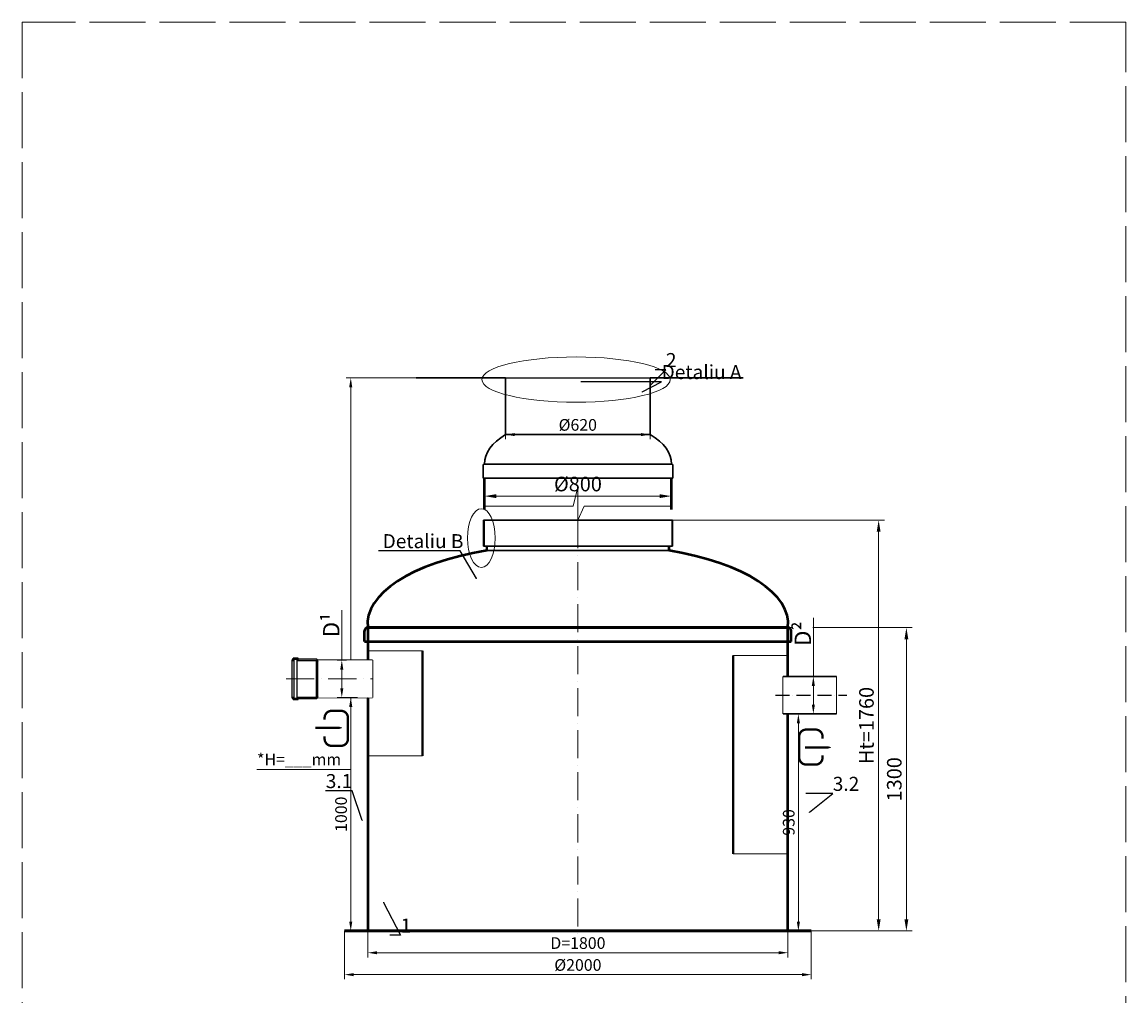
# Model space of a CAD drawing. Units: millimetres. Extents: x 90455 to 170779, y -21307 to 5340.
# Drawn here: x 144173 to 148901, y -9764 to -5591 of the extents above; entities that cross this region are included whole.
import ezdxf
from ezdxf import colors
from ezdxf.entities.mleader import LeaderData, LeaderLine
from ezdxf.math import Vec2, Vec3

# ---------------------------------------------------------------- set-up
doc = ezdxf.new("R2010")
doc.units = ezdxf.units.MM
doc.set_wipeout_variables(frame=1)
doc.linetypes.add('ACAD_ISO02W100', pattern=[15, 12, -3])
doc.linetypes.add('ACAD_ISO10W100', pattern=[18, 12, -3, 0, -3])
doc.layers.add('перегородка левая разрез', color=7, linetype='Continuous')
doc.layers.add('Т-РАМКА-ШТАМП', color=7, linetype='Continuous')
doc.styles.add('GOST 2.304', font='GOST Common Italic.ttf')
doc.styles.add('GOST-2.304_Type-B', font='GOST Common Italic.ttf')
doc.linetypes.add('зигзаг', pattern='A,0.00254,-5.08,[131,ltypeshp.shx,S=5.08,R=0,X=-5.08,Y=0],-10.16,[131,ltypeshp.shx,S=5.08,R=180,X=5.08,Y=0],-5.08', length=20.32254)
doc.dimstyles.new('ГОСТ', dxfattribs={"dimtxt": 2.5, "dimasz": 2, "dimexe": 1, "dimexo": 0, "dimgap": 0.5, "dimtad": 1, "dimdec": 0, "dimtxsty": 'GOST 2.304', "dimcen": -2.5, "dimclrd": 7, "dimclre": 7, "dimclrt": 7, "dimadec": 0, "dimazin": 0, "dimtfac": 1, "dimtdec": 0, "dimtmove": 1, "dimatfit": 3, "dimldrblk": 'DOT', "dimfxl": 1, "dimtfill": 1, "dimlwd": 15, "dimlwe": 15, "dimarcsym": 1})
doc.dimstyles.new('ГОСТ-1', dxfattribs={"dimtxt": 2.5, "dimasz": 2, "dimexe": 1, "dimexo": 0, "dimgap": 0.5, "dimtad": 1, "dimtih": 1, "dimtoh": 1, "dimdec": 0, "dimtxsty": 'GOST 2.304', "dimcen": -2.5, "dimclrd": 7, "dimclre": 7, "dimclrt": 7, "dimadec": 0, "dimazin": 0, "dimtfac": 1, "dimtdec": 0, "dimtmove": 1, "dimatfit": 3, "dimldrblk": 'DOT', "dimfxl": 1, "dimtfill": 1, "dimlwd": 15, "dimlwe": 15, "dimarcsym": 1})

# ---------------------------------------------------------------- blocks, each defined once
blk = doc.blocks.new('_Dot')
at = {"color": 0, "linetype": 'ByBlock', "lineweight": -2}
blk.add_line((-0.5, 0), (-1, 0), dxfattribs=at)
at = {"color": 0, "linetype": 'ByBlock', "const_width": 0.5}
blk.add_lwpolyline([(-0.25, 0, 1), (0.25, 0, 1)], format="xyb", close=True, dxfattribs=at)
blk = doc.blocks.new('Вход')
at = {"color": 250, "linetype": 'Continuous', "lineweight": 15, "ltscale": 20, "const_width": 10}
blk.add_lwpolyline([(-100, -34.9), (-100, -45, 0.414214), (-70, -75), (-30, -75, 0.414214), (0, -45), (0, 45, 0.414214), (-30, 75), (-70, 75, 0.414214), (-100, 45), (-100, 36.6)], format="xyb", dxfattribs=at)
at = {"color": 250, "linetype": 'Continuous', "lineweight": 15, "ltscale": 20}
blk.add_lwpolyline([(-140, 2.2, 10, 10, 0), (-78.5, 2.2, 35, 2, 0), (-25, 2.2, 2, 2, 0)], format="xyseb", dxfattribs=at)
blk = doc.blocks.new('Выход')
at = {"color": 250, "linetype": 'Continuous', "lineweight": 15, "ltscale": 20, "const_width": 10}
blk.add_lwpolyline([(100, -34.9), (100, -45, -0.414214), (70, -75), (30, -75, -0.414214), (0, -45), (0, 45, -0.414214), (30, 75), (70, 75, -0.414214), (100, 45), (100, 36.6)], format="xyb", dxfattribs=at)
at = {"color": 250, "linetype": 'Continuous', "lineweight": 15, "ltscale": 20}
blk.add_lwpolyline([(25.1, -1.5, 10, 10, 0), (82.7, -1.5, 35, 2, 0), (136.2, -1.5, 2, 2, 0)], format="xyseb", dxfattribs=at)
blk = doc.blocks.new('*D224')
at = {"color": 7, "linetype": 'Continuous', "lineweight": 15}
for p, q in [((145653.7, -9485.5), (145653.7, -9598.9)), ((147453.7, -9485.5), (147453.7, -9598.9)), ((145693.7, -9578.9), (147413.7, -9578.9))]:
    blk.add_line(p, q, dxfattribs=at)
for points in [[(145693.7, -9572.2), (145693.7, -9585.6), (145653.7, -9578.9)], [(147413.7, -9572.2), (147413.7, -9585.6), (147453.7, -9578.9)]]:
    blk.add_solid(points, dxfattribs=at)
at = {"layer": 'Defpoints', "color": 0, "linetype": 'Continuous', "lineweight": 15}
for p in [(145653.7, -9485.5), (147453.7, -9485.5), (147453.7, -9578.9)]:
    blk.add_point(p, dxfattribs=at)
at = {"color": 7, "linetype": 'Continuous', "lineweight": 15, "insert": (146553.7, -9543.9), "char_height": 50, "attachment_point": 5, "style": 'GOST 2.304', "bg_fill": 3, "box_fill_scale": 1.1, "bg_fill_color": 256, "bg_fill_true_color": 13158600, "bg_fill_transparency": 0}
blk.add_mtext('D=1800', dxfattribs=at)
blk = doc.blocks.new('*D225')
at = {"color": 7, "linetype": 'Continuous', "lineweight": 15}
for p, q in [((145653.7, -8485.2), (145560.6, -8485.2)), ((145580.6, -8525.2), (145580.6, -9445.5)), ((145653.7, -9485.5), (145560.6, -9485.5))]:
    blk.add_line(p, q, dxfattribs=at)
for points in [[(145573.9, -8525.2), (145587.2, -8525.2), (145580.6, -8485.2)], [(145573.9, -9445.5), (145587.2, -9445.5), (145580.6, -9485.5)]]:
    blk.add_solid(points, dxfattribs=at)
at = {"layer": 'Defpoints', "color": 0, "linetype": 'Continuous', "lineweight": 15}
for p in [(145653.7, -8485.2), (145580.6, -9485.5), (145653.7, -9485.5)]:
    blk.add_point(p, dxfattribs=at)
at = {"color": 7, "linetype": 'Continuous', "lineweight": 15, "insert": (145545.6, -8985.4), "char_height": 50, "attachment_point": 5, "rotation": 90, "style": 'GOST 2.304', "bg_fill": 3, "box_fill_scale": 1.1, "bg_fill_color": 256, "bg_fill_true_color": 13158600, "bg_fill_transparency": 0}
blk.add_mtext('1000', dxfattribs=at)
blk = doc.blocks.new('*D226')
at = {"color": 7, "linetype": 'Continuous', "lineweight": 15}
for p, q in [((147453.7, -8555.5), (147518.3, -8555.5)), ((147498.3, -8595.5), (147498.3, -9445.5)), ((147453.7, -9485.5), (147518.3, -9485.5))]:
    blk.add_line(p, q, dxfattribs=at)
for points in [[(147491.6, -8595.5), (147505, -8595.5), (147498.3, -8555.5)], [(147491.6, -9445.5), (147505, -9445.5), (147498.3, -9485.5)]]:
    blk.add_solid(points, dxfattribs=at)
at = {"layer": 'Defpoints', "color": 0, "linetype": 'Continuous', "lineweight": 15}
for p in [(147453.7, -8555.5), (147453.7, -9485.5), (147498.3, -9485.5)]:
    blk.add_point(p, dxfattribs=at)
at = {"color": 7, "linetype": 'Continuous', "lineweight": 15, "insert": (147463.3, -9020.5), "char_height": 50, "attachment_point": 5, "rotation": 90, "style": 'GOST 2.304', "bg_fill": 3, "box_fill_scale": 1.1, "bg_fill_color": 256, "bg_fill_true_color": 13158600, "bg_fill_transparency": 0}
blk.add_mtext('930', dxfattribs=at)
blk = doc.blocks.new('*D227')
at = {"color": 7, "linetype": 'Continuous', "lineweight": 15}
for p, q in [((145553.7, -9485.5), (145553.7, -9692.8)), ((147553.7, -9485.5), (147553.7, -9692.8)), ((145593.7, -9672.8), (147513.7, -9672.8))]:
    blk.add_line(p, q, dxfattribs=at)
for points in [[(145593.7, -9666.1), (145593.7, -9679.5), (145553.7, -9672.8)], [(147513.7, -9666.1), (147513.7, -9679.5), (147553.7, -9672.8)]]:
    blk.add_solid(points, dxfattribs=at)
at = {"layer": 'Defpoints', "color": 0, "linetype": 'Continuous', "lineweight": 15}
for p in [(145553.7, -9485.5), (147553.7, -9485.5), (147553.7, -9672.8)]:
    blk.add_point(p, dxfattribs=at)
at = {"color": 7, "linetype": 'Continuous', "lineweight": 15, "insert": (146553.7, -9637.8), "char_height": 50, "attachment_point": 5, "style": 'GOST 2.304', "bg_fill": 3, "box_fill_scale": 1.1, "bg_fill_color": 256, "bg_fill_true_color": 13158600, "bg_fill_transparency": 0}
blk.add_mtext('%%C2000', dxfattribs=at)
blk = doc.blocks.new('*D228')
at = {"color": 7, "linetype": 'Continuous', "lineweight": 15}
for p, q in [((145861.4, -7116), (145560.6, -7116)), ((145580.6, -8445.2), (145580.6, -7156)), ((145523.3, -8485.2), (145600.6, -8485.2)), ((145580.6, -8793), (145580.6, -8485.2)), ((145178, -8793), (145580.6, -8793))]:
    blk.add_line(p, q, dxfattribs=at)
for points in [[(145573.9, -7156), (145587.2, -7156), (145580.6, -7116)], [(145573.9, -8445.2), (145587.2, -8445.2), (145580.6, -8485.2)]]:
    blk.add_solid(points, dxfattribs=at)
at = {"layer": 'Defpoints', "color": 0, "linetype": 'Continuous', "lineweight": 15}
for p in [(145580.6, -7116), (145861.4, -7116), (145523.3, -8485.2)]:
    blk.add_point(p, dxfattribs=at)
at = {"color": 7, "linetype": 'Continuous', "lineweight": 15, "insert": (145359.3, -8750.5), "char_height": 50, "attachment_point": 5, "style": 'GOST 2.304', "bg_fill": 3, "box_fill_scale": 1.1, "bg_fill_color": 256, "bg_fill_true_color": 13158600, "bg_fill_transparency": 0}
blk.add_mtext('*{\\fGOST Common|b0|i1|c204|p34;Н}=___mm', dxfattribs=at)
blk = doc.blocks.new('*D229')
at = {"layer": 'Defpoints', "color": 255, "linetype": 'Continuous', "lineweight": 15}
for p, q in [((146553.6, -8185.5), (147986, -8185.5)), ((147961, -9435.5), (147961, -8235.5)), ((147453.7, -9485.5), (147986, -9485.5))]:
    blk.add_line(p, q, dxfattribs=at)
at = {"layer": 'Defpoints', "color": 0, "linetype": 'Continuous', "lineweight": 15}
for p in [(146553.6, -8185.5), (147961, -8185.5), (147453.7, -9485.5)]:
    blk.add_point(p, dxfattribs=at)
at = {"layer": 'Defpoints', "color": 255, "linetype": 'Continuous', "lineweight": 15}
for points in [[(147952.6, -8235.5), (147969.3, -8235.5), (147961, -8185.5)], [(147952.6, -9435.5), (147969.3, -9435.5), (147961, -9485.5)]]:
    blk.add_solid(points, dxfattribs=at)
at = {"layer": 'Defpoints', "color": 255, "linetype": 'Continuous', "lineweight": 15, "insert": (147917.2, -8835.5), "char_height": 62.5, "width": 490.085, "attachment_point": 5, "rotation": 90, "style": 'GOST 2.304', "bg_fill": 3, "box_fill_scale": 1.1, "bg_fill_color": 256, "bg_fill_true_color": 13158600, "bg_fill_transparency": 0}
blk.add_mtext('1300', dxfattribs=at)
blk = doc.blocks.new('горловина с раструбом 1800')
at = {"color": 7, "linetype": 'Continuous', "lineweight": 30}
for p, q in [((155167.4, -7855.7), (154357.4, -7855.7)), ((154357.4, -7855.7), (154357.4, -7967.7)), ((155167.4, -7967.7), (155167.4, -7855.7)), ((154357.4, -7967.7), (154362.4, -7967.7)), ((155167.4, -7967.7), (154362.4, -7967.7)), ((155152.7, -7986.2), (154371.7, -7986.2)), ((155152.6, -7986.2), (154371.8, -7986.2))]:
    blk.add_line(p, q, dxfattribs=at)
at = {"color": 215, "linetype": 'зигзаг', "lineweight": 30, "true_color": 0xa953a0}
for p, q in [((154360.2, -7855.7), (154360.2, -7967.7)), ((155165.6, -7855.7), (155165.6, -7967.7))]:
    blk.add_line(p, q, dxfattribs=at)
at = {"color": 7, "linetype": 'Continuous', "lineweight": 50}
for p, q in [((155152.7, -7986.2), (155152.7, -7967.7)), ((153862.2, -8316.1), (155662.2, -8316.1)), ((153848.2, -8376.1), (153848.2, -8330.1)), ((155676.2, -8376.1), (155676.2, -8330.1)), ((153848.2, -8376.1), (155676.2, -8376.1))]:
    blk.add_line(p, q, dxfattribs=at)
for centre, start, end in [((153862.2, -8330.1), 90, 180), ((155662.2, -8330.1), 0, 90)]:
    blk.add_arc(centre, 14, start, end, dxfattribs=at)
for centre, major_axis, start_param, end_param in [((154685.1, -8300.2), (-824, 1.2), -1.180079, 0.050374), ((154839.3, -8300.2), (824, 1.2), -0.050374, 1.180079)]:
    blk.add_ellipse(centre, major_axis=major_axis, ratio=0.411572, start_param=start_param, end_param=end_param, dxfattribs=at)
at = {"layer": 'Т-РАМКА-ШТАМП', "lineweight": 40}
blk.add_line((154371.9, -7986.2), (154371.9, -7967.7), dxfattribs=at)
blk = doc.blocks.new('*D233')
at = {"color": 7, "linetype": 'Continuous', "lineweight": 15}
for p, q in [((145542.2, -8111.2), (145542.2, -8325.3)), ((145562.6, -8325.3), (145522.2, -8325.3)), ((145542.2, -8445.2), (145542.2, -8365.3)), ((145609.5, -8485.2), (145522.2, -8485.2))]:
    blk.add_line(p, q, dxfattribs=at)
for points in [[(145535.5, -8365.3), (145548.8, -8365.3), (145542.2, -8325.3)], [(145535.5, -8445.2), (145548.8, -8445.2), (145542.2, -8485.2)]]:
    blk.add_solid(points, dxfattribs=at)
at = {"layer": 'Defpoints', "color": 0, "linetype": 'Continuous', "lineweight": 15}
for p in [(145542.2, -8325.3), (145562.6, -8325.3), (145609.5, -8485.2)]:
    blk.add_point(p, dxfattribs=at)
at = {"color": 7, "linetype": 'Continuous', "lineweight": 15, "insert": (145497.2, -8174.3), "char_height": 70, "attachment_point": 5, "rotation": 90, "style": 'GOST 2.304', "bg_fill": 3, "box_fill_scale": 1.1, "bg_fill_color": 256, "bg_fill_true_color": 13158600, "bg_fill_transparency": 0}
blk.add_mtext('D{\\C256;¹} ', dxfattribs=at)
blk = doc.blocks.new('раструб 110')
at = {"lineweight": 15, "ltscale": 20}
h = blk.add_hatch(color=250, dxfattribs=at)
h.dxf.hatch_style = 1
h.paths.add_polyline_path([(99214.1, 18.4, 0.198912), (99213.4, 18.7), (99159.3, 18.7, -0.414214), (99158.3, 19.7), (99158.3, 20.9, 0.414214), (99157.3, 21.9), (99144.7, 21.9, 0.414214), (99143.7, 20.9), (99143.7, 19.7, -0.414214), (99142.7, 18.7), (99140.5, 18.7), (99140.5, 15.5), (99146.9, 15.5), (99146.9, 16.5), (99146.9, 18.7), (99155.1, 18.7), (99155.1, 15.5), (99212.5, 15.5), (99216.7, 11.3), (99216.7, 15.8)])
h.paths.add_polyline_path([(99216.7, -94.8), (99216.7, -90.3), (99212.5, -94.5), (99212.5, -97.7), (99213.4, -97.7, 0.198912), (99214.1, -97.4)])
h.paths.add_polyline_path([(99212.5, -94.5), (99155.1, -94.5), (99155.1, -95.5), (99155.1, -97.7), (99146.9, -97.7), (99146.9, -94.5), (99140.5, -94.5), (99140.5, -95.5), (99140.5, -97.7), (99142.7, -97.7, -0.414214), (99143.7, -98.7), (99143.7, -99.9, 0.414214), (99144.7, -100.9), (99157.3, -100.9, 0.414214), (99158.3, -99.9), (99158.3, -98.7, -0.414214), (99159.3, -97.7), (99212.5, -97.7)])
at = {"color": 7, "linetype": 'Continuous', "lineweight": 25}
for p, q in [((99140.5, 18.7), (99140.5, 15.5)), ((99142.7, 18.7), (99140.5, 18.7)), ((99140.5, -95.5), (99140.5, 16.5)), ((99140.5, 15.5), (99146.9, 15.5)), ((99143.7, 20.9), (99143.7, 19.7)), ((99157.3, 21.9), (99144.7, 21.9)), ((99146.9, 15.5), (99146.9, 18.7)), ((99146.9, 18.7), (99155.1, 18.7)), ((99146.9, -95.5), (99146.9, 16.5)), ((99155.1, 18.7), (99155.1, 15.5)), ((99155.1, -95.5), (99155.1, 16.5)), ((99155.1, 15.5), (99212.5, 15.5)), ((99158.3, 19.7), (99158.3, 20.9)), ((99213.4, 18.7), (99159.3, 18.7)), ((99212.5, 15.5), (99216.7, 11.3)), ((99212.5, -95.5), (99212.5, 15.5)), ((99216.7, 15.8), (99214.1, 18.4)), ((99216.7, -94.8), (99216.7, 12.3)), ((99140.5, -94.5), (99140.5, -97.7)), ((99146.9, -94.5), (99140.5, -94.5)), ((99140.5, -97.7), (99142.7, -97.7)), ((99146.9, -97.7), (99146.9, -94.5)), ((99155.1, -97.7), (99146.9, -97.7)), ((99155.1, -94.5), (99155.1, -97.7)), ((99212.5, -94.5), (99155.1, -94.5)), ((99159.3, -97.7), (99213.4, -97.7)), ((99216.7, -90.3), (99212.5, -94.5)), ((99214.1, -97.4), (99216.7, -94.8)), ((99143.7, -98.7), (99143.7, -99.9)), ((99144.7, -100.9), (99157.3, -100.9)), ((99158.3, -99.9), (99158.3, -98.7))]:
    blk.add_line(p, q, dxfattribs=at)
at = {"color": 7, "linetype": 'Continuous', "lineweight": 20}
blk.add_line((99216.7, 15.8), (99216.7, -93.5), dxfattribs=at)
at = {"color": 250, "lineweight": 15, "ltscale": 20}
for p, q in [((99216.7, 11.3), (99216.7, 15.8)), ((99212.5, -94.5), (99212.5, -97.7))]:
    blk.add_line(p, q, dxfattribs=at)
at = {"color": 7, "linetype": 'Continuous', "lineweight": 25}
for centre, start, end in [((99142.7, 19.7), 270, 0), ((99144.7, 20.9), 90, 180), ((99157.3, 20.9), 0, 90), ((99159.3, 19.7), 180, 270), ((99213.4, 17.7), 45, 90), ((99142.7, -98.7), 0, 90), ((99159.3, -98.7), 90, 180), ((99213.4, -96.7), 270, 315), ((99144.7, -99.9), 180, 270), ((99157.3, -99.9), 270, 0)]:
    blk.add_arc(centre, 1, start, end, dxfattribs=at)
blk = doc.blocks.new('*D234')
at = {"color": 7, "linetype": 'Continuous', "lineweight": 15}
for p, q in [((147562.4, -8144.3), (147562.4, -8395.5)), ((147582.6, -8395.5), (147542.4, -8395.5)), ((147562.4, -8515.5), (147562.4, -8435.5)), ((147554, -8555.5), (147582.4, -8555.5))]:
    blk.add_line(p, q, dxfattribs=at)
for points in [[(147555.7, -8435.5), (147569, -8435.5), (147562.4, -8395.5)], [(147555.7, -8515.5), (147569, -8515.5), (147562.4, -8555.5)]]:
    blk.add_solid(points, dxfattribs=at)
at = {"layer": 'Defpoints', "color": 0, "linetype": 'Continuous', "lineweight": 15}
for p in [(147562.4, -8395.5), (147582.6, -8395.5), (147554, -8555.5)]:
    blk.add_point(p, dxfattribs=at)
at = {"color": 7, "linetype": 'Continuous', "lineweight": 15, "insert": (147517.4, -8211.7), "char_height": 70, "attachment_point": 5, "rotation": 90, "style": 'GOST-2.304_Type-B', "bg_fill": 3, "box_fill_scale": 1.1, "bg_fill_color": 256, "bg_fill_true_color": 13158600, "bg_fill_transparency": 0}
blk.add_mtext('D{\\C256;²}', dxfattribs=at)
blk = doc.blocks.new('отбойник левый 200')
at = {"color": 250, "lineweight": 15, "ltscale": 20}
for p, q in [((121136.5, -9427.5), (120902.1, -9427.5)), ((120902.1, -9877.5), (120902.1, -9627.5)), ((120902.1, -9877.5), (121136.5, -9877.5))]:
    blk.add_line(p, q, dxfattribs=at)
at = {"layer": 'перегородка левая разрез', "lineweight": 40, "ltscale": 20}
blk.add_line((121136.5, -9877.5), (121136.5, -9427.5), dxfattribs=at)
blk = doc.blocks.new('отбойник правый 200')
at = {"color": 250, "lineweight": 15, "ltscale": 20}
for p, q in [((121867.6, -8608.5), (122101.9, -8608.4)), ((122101.9, -8858.5), (122101.9, -9458.5)), ((121867.6, -9458.5), (122101.9, -9458.5))]:
    blk.add_line(p, q, dxfattribs=at)
at = {"color": 250, "lineweight": 40, "ltscale": 20}
blk.add_line((121867.6, -9458.5), (121867.6, -8608.5), dxfattribs=at)
blk = doc.blocks.new('*D269')
at = {"color": 7, "linetype": 'Continuous', "lineweight": 15}
for p, q in [((146553.9, -7725.1), (147867.1, -7725.1)), ((147842.1, -7775.1), (147842.1, -9435.5)), ((147453.7, -9485.5), (147867.1, -9485.5))]:
    blk.add_line(p, q, dxfattribs=at)
for points in [[(147833.8, -7775.1), (147850.5, -7775.1), (147842.1, -7725.1)], [(147833.8, -9435.5), (147850.5, -9435.5), (147842.1, -9485.5)]]:
    blk.add_solid(points, dxfattribs=at)
at = {"layer": 'Defpoints', "color": 0, "linetype": 'Continuous', "lineweight": 15}
for p in [(146553.9, -7725.1), (147453.7, -9485.5), (147842.1, -9485.5)]:
    blk.add_point(p, dxfattribs=at)
at = {"color": 7, "linetype": 'Continuous', "lineweight": 15, "insert": (147798, -8605.3), "char_height": 62.5, "attachment_point": 5, "rotation": 90, "style": 'GOST 2.304', "bg_fill": 3, "box_fill_scale": 1.1, "bg_fill_color": 256, "bg_fill_true_color": 13158600, "bg_fill_transparency": 0}
blk.add_mtext('Ht=1760', dxfattribs=at)
blk = doc.blocks.new('*D273')
at = {"color": 7, "linetype": 'Continuous', "lineweight": 15}
for p, q in [((146243.3, -7116), (146243.3, -7378.5)), ((146863.4, -7116), (146863.4, -7378.5)), ((146283.3, -7358.5), (146823.4, -7358.5))]:
    blk.add_line(p, q, dxfattribs=at)
for points in [[(146283.3, -7351.8), (146283.3, -7365.2), (146243.3, -7358.5)], [(146823.4, -7351.8), (146823.4, -7365.2), (146863.4, -7358.5)]]:
    blk.add_solid(points, dxfattribs=at)
at = {"layer": 'Defpoints', "color": 0, "linetype": 'Continuous', "lineweight": 15}
for p in [(146243.3, -7116), (146863.4, -7116), (146863.4, -7358.5)]:
    blk.add_point(p, dxfattribs=at)
at = {"color": 7, "linetype": 'Continuous', "lineweight": 15, "insert": (146553.3, -7323.5), "char_height": 50, "attachment_point": 5, "style": 'GOST 2.304', "bg_fill": 3, "box_fill_scale": 1.1, "bg_fill_color": 256, "bg_fill_true_color": 13158600, "bg_fill_transparency": 0}
blk.add_mtext('%%C620', dxfattribs=at)
blk = doc.blocks.new('*D347')
at = {"color": 7, "linetype": 'Continuous', "lineweight": 15, "ltscale": 20, "transparency": 16777216}
for p, q in [((146153.9, -7544.7), (146153.9, -7647.3)), ((146953.9, -7544.7), (146953.9, -7647.3)), ((146203.9, -7622.3), (146903.9, -7622.3))]:
    blk.add_line(p, q, dxfattribs=at)
at = {"color": 7, "lineweight": 15, "ltscale": 20, "transparency": 16777216}
for points in [[(146203.9, -7614), (146203.9, -7630.6), (146153.9, -7622.3)], [(146903.9, -7614), (146903.9, -7630.6), (146953.9, -7622.3)]]:
    blk.add_solid(points, dxfattribs=at)
at = {"layer": 'Defpoints', "color": 0, "lineweight": 15, "ltscale": 20, "transparency": 16777216}
for p in [(146153.9, -7544.7), (146953.9, -7544.7), (146953.9, -7622.3)]:
    blk.add_point(p, dxfattribs=at)
at = {"color": 7, "lineweight": 15, "ltscale": 20, "transparency": 16777216, "insert": (146553.9, -7578.5), "char_height": 62.5, "attachment_point": 5, "style": 'GOST 2.304', "bg_fill": 3, "box_fill_scale": 1.1, "bg_fill_color": 256, "bg_fill_true_color": 13158600, "bg_fill_transparency": 0}
blk.add_mtext('%%C800', dxfattribs=at)

msp = doc.modelspace()

# ---------------------------------------------------------------- linework, layer by layer
at = {"color": 250, "linetype": 'Continuous', "lineweight": 30, "ltscale": 20}
for p, q in [((145861.4, -7116), (146243.3, -7116)), ((146863.3, -7116), (147262, -7116))]:
    msp.add_line(p, q, dxfattribs=at)
at = {"color": 7, "linetype": 'Continuous', "lineweight": 20}
msp.add_line((146863.3, -7116), (146243.3, -7116), dxfattribs=at)
at = {"color": 7, "linetype": 'Continuous', "lineweight": 25}
msp.add_line((146243.3, -7116), (146863.3, -7116), dxfattribs=at)
at = {"color": 1, "linetype": 'Continuous', "lineweight": 50}
for p, q in [((146153.9, -7679.4), (146153.9, -7544.7)), ((146953.9, -7544.7), (146953.9, -7679.4))]:
    msp.add_line(p, q, dxfattribs=at)
at = {"color": 7, "linetype": 'ACAD_ISO10W100', "lineweight": 15, "ltscale": 10}
msp.add_line((146553.3, -7725.1), (146553.7, -9504.1), dxfattribs=at)
at = {"color": 250, "linetype": 'ACAD_ISO02W100', "lineweight": 15, "ltscale": 20}
msp.add_lwpolyline([(144172.5, -12705.5), (148901.5, -12705.5), (148901.5, -5590.9), (144172.5, -5590.9)], close=True, dxfattribs=at)
at = {"color": 7, "linetype": 'Continuous', "lineweight": 50}
msp.add_lwpolyline([(145653.7, -9485.5), (147453.7, -9485.5), (147453.6, -8185.5), (145653.6, -8185.5)], close=True, dxfattribs=at)
at = {"color": 26, "linetype": 'Continuous', "lineweight": 15, "ltscale": 20}
msp.add_ellipse((146545.8, -7123), major_axis=(-403.5, 0), ratio=0.240452, dxfattribs=at)
at = {"color": 250, "linetype": 'ByBlock', "lineweight": 15, "ltscale": 20}
msp.add_ellipse((146140.3, -7802.1), major_axis=(0, -126.1), ratio=0.470552, start_param=-1.570796, end_param=4.712389, dxfattribs=at)
at = {"layer": 'Т-РАМКА-ШТАМП', "color": 1, "lineweight": 30}
for p, q in [((146147.2, -7544.7), (146147.2, -7489.7)), ((146955.6, -7484.7), (146152.5, -7484.7)), ((146960.6, -7489.7), (146960.6, -7544.7)), ((146147.2, -7544.7), (146960.6, -7544.7))]:
    msp.add_line(p, q, dxfattribs=at)
at = {"layer": 'Т-РАМКА-ШТАМП', "color": 7, "lineweight": 53}
msp.add_line((145553.7, -9485.5), (147553.7, -9485.5), dxfattribs=at)
at = {"layer": 'Т-РАМКА-ШТАМП', "color": 1, "lineweight": 30}
for centre, start, end in [((146152.2, -7489.7), 90, 180), ((146955.6, -7489.7), 0, 90)]:
    msp.add_arc(centre, 5, start, end, dxfattribs=at)

# ---------------------------------------------------------------- block references
at = {"color": 250, "linetype": 'Continuous', "lineweight": 15, "ltscale": 20}
for name, p in [('Вход', (145568.7, -8617.3)), ('Выход', (147501.8, -8697.6))]:
    msp.add_blockref(name, p, dxfattribs=at)

# ---------------------------------------------------------------- leaders
at = {"color": 250, "linetype": 'Continuous', "lineweight": 15}
ml = msp.add_multileader_mtext('Standard', dxfattribs=at)
ml.set_content('2', color=7, style='GOST 2.304')
ml.set_leader_properties()
ml.set_arrow_properties(name='DOT')
ml.build(insert=Vec2(0, 0))
ml.multileader.update_dxf_attribs({"text_left_attachment_type": 6, "text_right_attachment_type": 6, "dogleg_length": 0, "arrow_head_size": 1.6, "scale": 20})
ctx = ml.context
ctx.base_point, ctx.scale, ctx.char_height, ctx.arrow_head_size, ctx.landing_gap_size, ctx.plane_origin = Vec3(146930.7, -7081.2), 20, 60, 1.6, 0, Vec3(146863.3, -7264.1)
ctx.left_attachment, ctx.right_attachment = 6, 6
notes = []
notes.append((ctx, [(0, (1, 1, 0), (146930.7, -7081.2), (1, 0), 0, [(0, [(146863.3, -7148.3)], 0, [])])]))
ctx.mtext.insert, ctx.mtext.flow_direction = Vec3(146930.7, -7009.2), 5
ml = msp.add_multileader_mtext('Standard', dxfattribs=at)
ml.set_content('3.1', color=7, style='GOST 2.304')
ml.set_leader_properties()
ml.set_arrow_properties(name='DOT')
ml.build(insert=Vec2(0, 0))
ml.multileader.update_dxf_attribs({"text_left_attachment_type": 6, "text_right_attachment_type": 6, "dogleg_length": 0, "arrow_head_size": 1.6, "scale": 20})
ctx = ml.context
ctx.base_point, ctx.scale, ctx.char_height, ctx.arrow_head_size, ctx.landing_gap_size, ctx.plane_origin = Vec3(145492.2, -8885.4), 20, 60, 1.6, 0, Vec3(145630.5, -8603.5)
ctx.left_attachment, ctx.right_attachment, ctx.text_align_type = 6, 6, 2
notes.append((ctx, [(0, (1, 1, 0), (145587.2, -8885.4), (-1, 0), 0, [(0, [(145630.5, -9013.7)], 0, [])])]))
ctx.mtext.insert, ctx.mtext.alignment, ctx.mtext.flow_direction = Vec3(145587.2, -8813.4), 3, 5
ml = msp.add_multileader_mtext('Standard', dxfattribs=at)
ml.set_content('1', color=7, style='GOST 2.304')
ml.set_leader_properties()
ml.set_arrow_properties(name='DOT')
ml.build(insert=Vec2(0, 0))
ml.multileader.update_dxf_attribs({"text_left_attachment_type": 6, "text_right_attachment_type": 6, "dogleg_length": 0, "arrow_head_size": 1.6, "scale": 20})
ctx = ml.context
ctx.base_point, ctx.scale, ctx.char_height, ctx.arrow_head_size, ctx.landing_gap_size, ctx.plane_origin = Vec3(145794.4, -9504.2), 20, 60, 1.6, 0, Vec3(145859.4, -9222.3)
ctx.left_attachment, ctx.right_attachment = 6, 6
notes.append((ctx, [(1, (1, 1, 0), (145794.4, -9504.2), (1, 0), 0, [(0, [(145720, -9361.8)], 0, [])])]))
ctx.mtext.insert, ctx.mtext.flow_direction = Vec3(145794.4, -9432.2), 5
for ctx, leaders in notes:
    for number, flags, end, landing, length, lines in leaders:
        leader = LeaderData()
        leader.index, (leader.has_last_leader_line, leader.has_dogleg_vector, leader.attachment_direction) = number, flags
        leader.last_leader_point, leader.dogleg_vector, leader.dogleg_length = Vec3(end), Vec3(landing), length
        for number, points, colour, breaks in lines:
            line = LeaderLine()
            line.index, line.vertices, line.color, line.breaks = number, Vec3.list(points), colors.encode_raw_color(colour), breaks
            leader.lines.append(line)
        ctx.leaders.append(leader)

# ---------------------------------------------------------------- next in the draw order: dimensions: what is measured, and where the dimension line sits
at = {"color": 1, "linetype": 'Continuous', "lineweight": 15}
for base, p1, p2, text, picture, middle in [((146863.4, -7358.5), (146243.3, -7116), (146863.4, -7116), '%%C<>', '*D273', (146553.3, -7323.5)), ((147453.7, -9578.9), (145653.7, -9485.5), (147453.7, -9485.5), 'D=<>', '*D224', (146553.7, -9543.9))]:
    dim = msp.add_linear_dim(base=base, p1=p1, p2=p2, text=text, dimstyle='ГОСТ', override={"dimscale": 0}, dxfattribs=at)
    dim.commit()
    dim.dimension.update_dxf_attribs({"geometry": picture, "text_midpoint": middle})

# ---------------------------------------------------------------- next in the draw order: linework, layer by layer
at = {"color": 1, "linetype": 'Continuous', "lineweight": 30}
for p, q in [((146243.4, -7358), (146243.4, -7116)), ((146863.4, -7358), (146863.4, -7116)), ((146243.9, -7358), (146863.9, -7358))]:
    msp.add_line(p, q, dxfattribs=at)
for start_param, end_param in [(5.596984, 6.283185), (3.141593, 3.827794)]:
    msp.add_ellipse((146553.9, -7484.7), major_axis=(-400.7, 0), ratio=0.499135, start_param=start_param, end_param=end_param, dxfattribs=at)

# ---------------------------------------------------------------- next in the draw order: dimensions: what is measured, and where the dimension line sits
at = {"color": 1, "linetype": 'Continuous', "lineweight": 15}
for base, p1, p2, picture, middle in [((145580.6, -9485.5), (145653.7, -8485.2), (145653.7, -9485.5), '*D225', (145545.6, -8985.4)), ((147498.3, -9485.5), (147453.7, -8555.5), (147453.7, -9485.5), '*D226', (147463.3, -9020.5))]:
    dim = msp.add_linear_dim(base=base, p1=p1, p2=p2, angle=90, dimstyle='ГОСТ', override={"dimscale": 0}, dxfattribs=at)
    dim.commit()
    dim.dimension.update_dxf_attribs({"geometry": picture, "text_midpoint": middle})

# ---------------------------------------------------------------- next in the draw order: leaders
at = {"color": 26, "linetype": 'Continuous', "lineweight": 15}
ml = msp.add_multileader_mtext('Standard', dxfattribs=at)
ml.set_content('Detaliu{\\C26; \\fGOST Common|b0|i1|c204|p34;\\C256;\\c0;А}', color=(178, 178, 178), style='GOST 2.304')
ml.set_leader_properties()
ml.set_arrow_properties(name='DOT')
ml.build(insert=Vec2(0, 0))
ml.multileader.update_dxf_attribs({"text_left_attachment_type": 6, "text_right_attachment_type": 6, "dogleg_length": 0, "arrow_head_size": 1.6, "scale": 20})
ctx = ml.context
ctx.base_point, ctx.scale, ctx.char_height, ctx.arrow_head_size, ctx.landing_gap_size, ctx.plane_origin = Vec3(146912.4, -7132.7), 20, 60, 1.6, 0, Vec3(146753.2, -6837.2)
ctx.left_attachment, ctx.right_attachment = 6, 6
notes = []
notes.append((ctx, [(0, (1, 1, 0), (146912.4, -7132.7), (1, 0), 0, [(0, [(146827.6, -7176.2)], 0, [])])]))
ctx.mtext.insert, ctx.mtext.flow_direction = Vec3(146912.4, -7060.7), 5
for ctx, leaders in notes:
    for number, flags, end, landing, length, lines in leaders:
        leader = LeaderData()
        leader.index, (leader.has_last_leader_line, leader.has_dogleg_vector, leader.attachment_direction) = number, flags
        leader.last_leader_point, leader.dogleg_vector, leader.dogleg_length = Vec3(end), Vec3(landing), length
        for number, points, colour, breaks in lines:
            line = LeaderLine()
            line.index, line.vertices, line.color, line.breaks = number, Vec3.list(points), colors.encode_raw_color(colour), breaks
            leader.lines.append(line)
        ctx.leaders.append(leader)

# ---------------------------------------------------------------- next in the draw order: dimensions: what is measured, and where the dimension line sits
at = {"color": 1, "linetype": 'Continuous', "lineweight": 15}
dim = msp.add_linear_dim(base=(145580.6, -7116), p1=(145523.3, -8485.2), p2=(145861.4, -7116), angle=90, text='*{\\fGOST Common|b0|i1|c204|p34;Н}=___mm', dimstyle='ГОСТ-1', override={"dimscale": 0}, dxfattribs=at)
dim.commit()
dim.dimension.update_dxf_attribs({"geometry": '*D228', "text_midpoint": (145576.8, -8793), "dimtype": 160})
dim = msp.add_linear_dim(base=(147553.7, -9672.8), p1=(145553.7, -9485.5), p2=(147553.7, -9485.5), text='%%C<>', dimstyle='ГОСТ', override={"dimscale": 0}, dxfattribs=at)
dim.commit()
dim.dimension.update_dxf_attribs({"geometry": '*D227', "text_midpoint": (146553.7, -9637.8)})

# ---------------------------------------------------------------- next in the draw order: linework, layer by layer
at = {"color": 7, "linetype": 'Continuous', "lineweight": 20}
msp.add_line((145439.3, -8325.2), (145439.3, -8485.2), dxfattribs=at)
at = {"layer": 'Т-РАМКА-ШТАМП', "lineweight": 30}
for p, q in [((145439.3, -8325.2), (145673.4, -8325.2)), ((145673.2, -8325.3), (145673.4, -8485.3)), ((145439.3, -8485.2), (145673.4, -8485.2))]:
    msp.add_line(p, q, dxfattribs=at)

# ---------------------------------------------------------------- next in the draw order: dimensions: what is measured, and where the dimension line sits
at = {"layer": 'Defpoints', "color": 1, "linetype": 'Continuous', "lineweight": 15}
dim = msp.add_linear_dim(base=(147961, -8185.5), p1=(147453.7, -9485.5), p2=(146553.6, -8185.5), angle=90, dimstyle='ГОСТ', override={"dimscale": 0, "dimclrd": 255, "dimclre": 255, "dimclrt": 255}, dxfattribs=at)
dim.commit()
dim.dimension.update_dxf_attribs({"geometry": '*D229', "text_midpoint": (147917.2, -8835.5)})

# ---------------------------------------------------------------- next in the draw order: leaders
at = {"color": 26, "linetype": 'Continuous', "lineweight": 15}
ml = msp.add_multileader_mtext('Standard', dxfattribs=at)
ml.set_content('Detaliu{\\C250; }B', color=(178, 178, 178), style='GOST 2.304')
ml.set_leader_properties()
ml.set_arrow_properties(name='DOT')
ml.build(insert=Vec2(0, 0))
ml.multileader.update_dxf_attribs({"text_left_attachment_type": 6, "text_right_attachment_type": 6, "dogleg_length": 0, "arrow_head_size": 1.6, "scale": 20})
ctx = ml.context
ctx.base_point, ctx.scale, ctx.char_height, ctx.arrow_head_size, ctx.landing_gap_size, ctx.plane_origin = Vec3(145717.1, -7857.2), 20, 60, 1.6, 0, Vec3(145522.2, -7594.6)
ctx.left_attachment, ctx.right_attachment = 6, 6
notes = []
notes.append((ctx, [(1, (1, 1, 0), (146049, -7857.2), (-1, 0), 0, [(0, [(146120.5, -7976.2)], 0, [])])]))
ctx.mtext.insert, ctx.mtext.flow_direction = Vec3(145717.1, -7785.2), 5
for ctx, leaders in notes:
    for number, flags, end, landing, length, lines in leaders:
        leader = LeaderData()
        leader.index, (leader.has_last_leader_line, leader.has_dogleg_vector, leader.attachment_direction) = number, flags
        leader.last_leader_point, leader.dogleg_vector, leader.dogleg_length = Vec3(end), Vec3(landing), length
        for number, points, colour, breaks in lines:
            line = LeaderLine()
            line.index, line.vertices, line.color, line.breaks = number, Vec3.list(points), colors.encode_raw_color(colour), breaks
            leader.lines.append(line)
        ctx.leaders.append(leader)

# ---------------------------------------------------------------- next in the draw order: block references
at = {"color": 250, "lineweight": 15}
msp.add_blockref('горловина с раструбом 1800', (-8208.6, 130.6), dxfattribs=at)

# ---------------------------------------------------------------- next in the draw order: leaders
at = {"color": 250, "linetype": 'Continuous', "lineweight": 15}
ml = msp.add_multileader_mtext('Standard', dxfattribs=at)
ml.set_content('3.2', color=7, style='GOST 2.304')
ml.set_leader_properties()
ml.set_arrow_properties(name='DOT')
ml.build(insert=Vec2(0, 0))
ml.multileader.update_dxf_attribs({"text_left_attachment_type": 6, "text_right_attachment_type": 6, "dogleg_length": 0, "arrow_head_size": 1.6, "scale": 20})
ctx = ml.context
ctx.base_point, ctx.scale, ctx.char_height, ctx.arrow_head_size, ctx.landing_gap_size, ctx.plane_origin = Vec3(147645.5, -8897.2), 20, 60, 1.6, 0, Vec3(147545, -8553.2)
ctx.left_attachment, ctx.right_attachment = 6, 6
notes = []
notes.append((ctx, [(0, (1, 1, 0), (147645.5, -8897.2), (1, 0), 0, [(0, [(147545, -8977.9)], 0, [])])]))
ctx.mtext.insert, ctx.mtext.flow_direction = Vec3(147645.5, -8825.2), 5
for ctx, leaders in notes:
    for number, flags, end, landing, length, lines in leaders:
        leader = LeaderData()
        leader.index, (leader.has_last_leader_line, leader.has_dogleg_vector, leader.attachment_direction) = number, flags
        leader.last_leader_point, leader.dogleg_vector, leader.dogleg_length = Vec3(end), Vec3(landing), length
        for number, points, colour, breaks in lines:
            line = LeaderLine()
            line.index, line.vertices, line.color, line.breaks = number, Vec3.list(points), colors.encode_raw_color(colour), breaks
            leader.lines.append(line)
        ctx.leaders.append(leader)

# ---------------------------------------------------------------- next in the draw order: wipeouts: each hides what was drawn before it
at = {"color": 250, "linetype": 'ByBlock', "lineweight": 15}
for points in [[(145439.3, -8325.2), (145439.3, -8485.2), (145673.4, -8485.2), (145673.2, -8325.3)], [(147433.1, -8395.5), (147662, -8395.5), (147662, -8555.5), (147433.1, -8555.5)]]:
    msp.add_wipeout(points, dxfattribs=at)

# ---------------------------------------------------------------- next in the draw order: linework, layer by layer
at = {"color": 7, "linetype": 'ACAD_ISO10W100', "lineweight": 15, "ltscale": 10}
msp.add_line((145304.4, -8405.2), (145673.3, -8405.3), dxfattribs=at)
at = {"layer": 'Т-РАМКА-ШТАМП', "lineweight": 30}
msp.add_line((147433.1, -8555.7), (147433.1, -8395.5), dxfattribs=at)

# ---------------------------------------------------------------- next in the draw order: block references
at = {"color": 250, "lineweight": 15}
msp.add_blockref('отбойник левый 200', (24751.5, 1142.3), dxfattribs=at)

# ---------------------------------------------------------------- next in the draw order: dimensions: what is measured, and where the dimension line sits
at = {"color": 1, "linetype": 'Continuous', "lineweight": 15}
dim = msp.add_linear_dim(base=(145542.2, -8325.3), p1=(145609.5, -8485.2), p2=(145562.6, -8325.3), angle=90, text='D{\\C256;¹} ', dimstyle='ГОСТ', override={"dimscale": 0, "dimtxt": 3.5}, dxfattribs=at)
dim.commit()
dim.dimension.update_dxf_attribs({"geometry": '*D233', "text_midpoint": (145545.9, -8174.3), "dimtype": 160})

# ---------------------------------------------------------------- next in the draw order: wipeouts: each hides what was drawn before it
at = {"color": 250, "linetype": 'ByBlock', "lineweight": 15}
msp.add_wipeout([(147433.1, -8395.5), (147662, -8395.5), (147662, -8555.5), (147433.1, -8555.5)], dxfattribs=at)

# ---------------------------------------------------------------- next in the draw order: linework, layer by layer
at = {"color": 7, "linetype": 'ACAD_ISO10W100', "ltscale": 5}
msp.add_line((147399.7, -8475.5), (147706.1, -8475.5), dxfattribs=at)
at = {"layer": 'Т-РАМКА-ШТАМП', "lineweight": 30}
for p, q in [((147433.1, -8395.5), (147662, -8395.5)), ((147433.1, -8555.5), (147662, -8555.5))]:
    msp.add_line(p, q, dxfattribs=at)
at = {"layer": 'Т-РАМКА-ШТАМП', "lineweight": 18}
msp.add_line((147662, -8395.5), (147662, -8555.5), dxfattribs=at)

# ---------------------------------------------------------------- next in the draw order: block references
at = {"color": 250, "lineweight": 15, "xscale": 1.441441441441441, "yscale": 1.441441441441441, "zscale": 1.441441441441441}
msp.add_blockref('раструб 110', (2424.3, -8348.3), dxfattribs=at)

# ---------------------------------------------------------------- next in the draw order: dimensions: what is measured, and where the dimension line sits
at = {"color": 1, "linetype": 'Continuous', "lineweight": 15}
dim = msp.add_linear_dim(base=(147562.4, -8395.5), p1=(147554, -8555.5), p2=(147582.6, -8395.5), angle=90, text='D{\\C256;²}', dimstyle='ГОСТ', override={"dimscale": 0, "dimtxt": 3.5, "dimtxsty": 'GOST-2.304_Type-B'}, dxfattribs=at)
dim.commit()
dim.dimension.update_dxf_attribs({"geometry": '*D234', "text_midpoint": (147566.1, -8211.7), "dimtype": 160})

# ---------------------------------------------------------------- next in the draw order: block references
at = {"color": 250, "lineweight": 15}
msp.add_blockref('отбойник правый 200', (25351.7, 303), dxfattribs=at)

# ---------------------------------------------------------------- next in the draw order: dimensions: what is measured, and where the dimension line sits
at = {"color": 1, "linetype": 'Continuous', "lineweight": 15}
dim = msp.add_linear_dim(base=(147842.1, -9485.5), p1=(146553.9, -7725.1), p2=(147453.7, -9485.5), angle=90, text='Ht=1760', dimstyle='ГОСТ', override={"dimscale": 0, "dimpost": 'Нt≈<>'}, dxfattribs=at)
dim.commit()
dim.dimension.update_dxf_attribs({"geometry": '*D269', "text_midpoint": (147798, -8605.3)})

# ---------------------------------------------------------------- next in the draw order: linework, layer by layer
msp.add_lwpolyline([(146153.9, -7665.6), (146534.1, -7665.6), (146552.7, -7583.2), (146552.7, -7725.1), (146580.2, -7665.6), (146953.9, -7665.6)], dxfattribs=at)

# ---------------------------------------------------------------- next in the draw order: dimensions: what is measured, and where the dimension line sits
at = {"color": 250, "lineweight": 15, "ltscale": 20}
dim = msp.add_aligned_dim(p1=(146153.9, -7544.7), p2=(146953.9, -7544.7), distance=-77.6, text='%%C<>', dimstyle='ГОСТ-1', dxfattribs=at)
dim.commit()
dim.dimension.update_dxf_attribs({"geometry": '*D347', "text_midpoint": (146553.9, -7578.5)})

doc.saveas('drawing.dxf')
